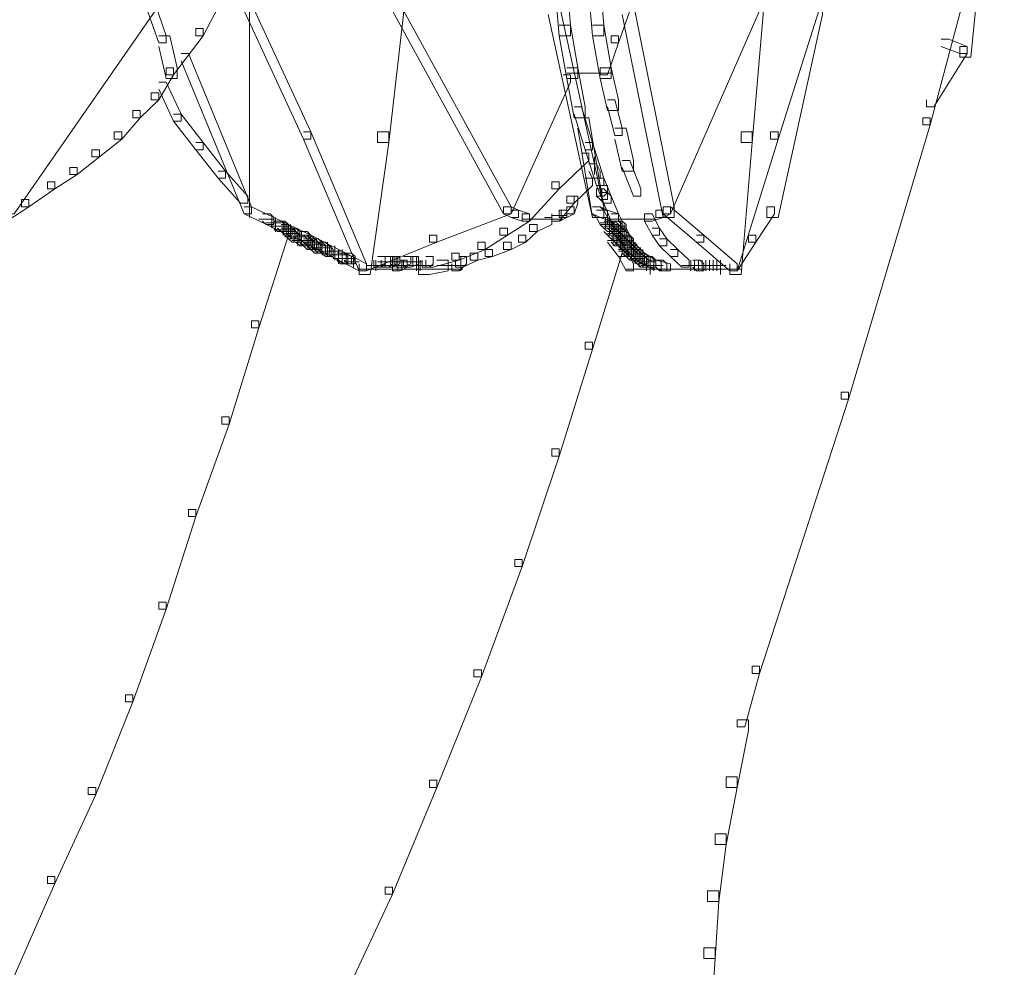
# Model space of a CAD drawing. Units: inches. Extents: x 0 to 17, y -24.8 to 0.
# Drawn here: x 3.6 to 4.5, y -17.4 to -16.6 of the extents above; entities that cross this region are included whole.
import ezdxf

# ---------------------------------------------------------------- set-up
doc = ezdxf.new("R2010")
doc.units = ezdxf.units.IN
doc.header["$MEASUREMENT"] = 0
doc.layers.add('Layer 1', color=7, linetype='Continuous')

# ---------------------------------------------------------------- blocks, each defined once
blk = doc.blocks.new('block 2')
at = {"layer": 'Layer 1', "color": 18, "lineweight": 18, "true_color": 0x010101}
for points in [[(4.50501, -16.39788), (4.51181, -16.39788), (4.51181, -16.40441), (4.44382, -16.6593), (4.43702, -16.6593), (4.43702, -16.65276)], [(4.4812, -16.48279), (4.4914, -16.48279), (4.4914, -16.49265), (4.4812, -16.59722), (4.47102, -16.59722), (4.47102, -16.58737)], [(3.791, -16.53183), (3.7978, -16.53183), (3.7978, -16.53832), (3.77742, -16.57756), (3.77061, -16.57756), (3.77061, -16.57102)], [(4.10043, -16.52856), (4.11061, -16.52856), (4.11401, -16.56775), (4.11401, -16.57756), (4.10383, -16.57756), (4.10043, -16.53832)], [(4.13102, -16.52856), (4.1412, -16.52856), (4.1446, -16.56775), (4.1446, -16.57756), (4.13442, -16.57756), (4.13102, -16.53832)], [(3.72641, -16.54818), (3.73322, -16.54818), (3.73322, -16.55472), (3.60404, -16.74094), (3.59721, -16.74094), (3.59721, -16.7344)], [(3.72641, -16.54818), (3.73322, -16.54818), (3.74342, -16.57756), (3.74342, -16.5841), (3.73662, -16.5841), (3.72641, -16.55472)], [(3.81481, -16.54818), (3.82162, -16.54818), (3.87602, -16.66579), (3.87602, -16.67233), (3.86924, -16.67233), (3.81481, -16.55472)], [(3.81991, -16.54818), (3.81991, -16.74421)], [(3.95084, -16.54818), (3.96102, -16.54818), (3.96102, -16.55799), (3.94744, -16.6756), (3.93721, -16.6756), (3.93721, -16.66579)], [(3.95084, -16.54818), (3.95762, -16.54818), (4.05963, -16.7344), (4.05963, -16.74094), (4.0528, -16.74094), (3.95084, -16.55472)], [(4.09362, -16.54818), (4.10383, -16.54818), (4.1446, -16.7344), (4.1446, -16.74421), (4.13442, -16.74421), (4.09362, -16.55799)], [(4.16161, -16.54818), (4.16842, -16.54818), (4.16842, -16.55472), (4.15821, -16.5841), (4.15141, -16.5841), (4.15141, -16.57756)], [(4.16161, -16.54818), (4.17182, -16.54818), (4.20924, -16.7344), (4.20924, -16.74421), (4.19901, -16.74421), (4.16161, -16.55799)], [(4.28061, -16.54818), (4.28744, -16.54818), (4.28744, -16.55472), (4.20584, -16.74094), (4.19901, -16.74094), (4.19901, -16.7344)], [(4.28061, -16.54818), (4.29081, -16.54818), (4.29081, -16.55799), (4.28061, -16.6756), (4.27043, -16.6756), (4.27043, -16.66579)], [(4.33501, -16.54818), (4.34522, -16.54818), (4.34522, -16.55799), (4.30442, -16.74421), (4.29422, -16.74421), (4.29422, -16.7344)], [(4.33501, -16.54818), (4.34181, -16.54818), (4.34181, -16.55472), (4.30442, -16.67233), (4.29761, -16.67233), (4.29761, -16.66579)], [(3.77061, -16.57102), (3.77742, -16.57102), (3.77742, -16.57756), (3.75022, -16.61352), (3.74342, -16.61352), (3.74342, -16.60698)], [(4.10383, -16.56775), (4.11401, -16.56775), (4.12081, -16.60698), (4.12081, -16.61679), (4.11061, -16.61679), (4.10383, -16.57756)], [(4.13442, -16.56775), (4.1446, -16.56775), (4.15141, -16.60698), (4.15141, -16.61679), (4.1412, -16.61679), (4.13442, -16.57756)], [(3.73662, -16.57756), (3.74682, -16.57756), (3.75363, -16.60698), (3.75363, -16.61679), (3.74342, -16.61679), (3.73662, -16.58737)], [(4.15141, -16.57756), (4.15821, -16.57756), (4.15821, -16.5841), (4.14801, -16.61352), (4.1412, -16.61352), (4.1412, -16.60698)], [(4.45401, -16.58082), (4.46081, -16.58082), (4.47779, -16.58737), (4.47779, -16.59391), (4.47102, -16.59391), (4.45401, -16.58737)], [(4.47102, -16.58737), (4.47779, -16.58737), (4.47779, -16.59391), (4.44723, -16.64295), (4.44042, -16.64295), (4.44042, -16.63641)], [(3.75703, -16.59391), (3.76383, -16.59391), (3.82162, -16.7344), (3.82162, -16.74094), (3.81481, -16.74094), (3.75703, -16.60049)], [(3.74342, -16.60698), (3.75022, -16.60698), (3.75022, -16.61352), (3.73662, -16.63641), (3.72981, -16.63641), (3.72981, -16.62987)], [(4.11061, -16.60698), (4.12081, -16.60698), (4.12764, -16.64295), (4.12764, -16.65276), (4.11741, -16.65276), (4.11061, -16.61679)], [(4.1412, -16.60698), (4.15141, -16.60698), (4.15821, -16.63641), (4.15821, -16.64622), (4.14801, -16.64622), (4.1412, -16.61679)], [(4.10723, -16.61352), (4.11401, -16.61352), (4.11401, -16.62006), (4.05963, -16.74094), (4.0528, -16.74094), (4.0528, -16.7344)], [(4.11061, -16.61189), (4.15141, -16.61189)], [(3.73662, -16.62006), (3.74342, -16.62006), (3.75703, -16.64949), (3.75703, -16.65603), (3.75022, -16.65603), (3.73662, -16.6266)], [(3.72981, -16.62987), (3.73662, -16.62987), (3.73662, -16.63641), (3.71963, -16.65276), (3.7128, -16.65276), (3.7128, -16.64622)], [(4.14801, -16.63641), (4.15481, -16.63641), (4.16161, -16.66252), (4.16161, -16.66906), (4.15481, -16.66906), (4.14801, -16.64295)], [(4.11741, -16.64295), (4.12422, -16.64295), (4.13442, -16.6756), (4.13442, -16.68213), (4.12764, -16.68213), (4.11741, -16.64949)], [(3.7128, -16.64622), (3.71963, -16.64622), (3.71963, -16.65276), (3.70262, -16.67233), (3.69582, -16.67233), (3.69582, -16.66579)], [(3.75022, -16.64949), (3.75703, -16.64949), (3.77742, -16.6756), (3.77742, -16.68213), (3.77061, -16.68213), (3.75022, -16.65603)], [(4.12081, -16.65276), (4.13102, -16.65276), (4.1446, -16.7344), (4.1446, -16.74421), (4.13442, -16.74421), (4.12081, -16.66252)], [(4.43702, -16.65276), (4.44382, -16.65276), (4.44382, -16.6593), (4.36901, -16.91091), (4.36223, -16.91091), (4.36223, -16.90437)], [(4.15481, -16.66252), (4.16501, -16.66252), (4.17182, -16.692), (4.17182, -16.70175), (4.16161, -16.70175), (4.15481, -16.67233)], [(3.69582, -16.66579), (3.70262, -16.66579), (3.70262, -16.67233), (3.68223, -16.68867), (3.6754, -16.68867), (3.6754, -16.68213)], [(3.86924, -16.66579), (3.87602, -16.66579), (3.92702, -16.78671), (3.92702, -16.79325), (3.92022, -16.79325), (3.86924, -16.67233)], [(3.93721, -16.66579), (3.94744, -16.66579), (3.94744, -16.6756), (3.9304, -16.79652), (3.92022, -16.79652), (3.92022, -16.78671)], [(4.29761, -16.66579), (4.30442, -16.66579), (4.30442, -16.67233), (4.26702, -16.79325), (4.26022, -16.79325), (4.26022, -16.78671)], [(4.27043, -16.66579), (4.28061, -16.66579), (4.28061, -16.6756), (4.27043, -16.79652), (4.26022, -16.79652), (4.26022, -16.78671)], [(3.77061, -16.6756), (3.77742, -16.6756), (3.7978, -16.70175), (3.7978, -16.70829), (3.791, -16.70829), (3.77061, -16.68213)], [(4.12764, -16.6756), (4.13442, -16.6756), (4.1446, -16.70829), (4.1446, -16.71483), (4.1378, -16.71483), (4.12764, -16.68213)], [(3.6754, -16.68213), (3.68223, -16.68213), (3.68223, -16.68867), (3.66182, -16.70502), (3.65502, -16.70502), (3.65502, -16.69848)], [(4.12422, -16.68541), (4.13102, -16.68541), (4.13102, -16.692), (4.10383, -16.7181), (4.09702, -16.7181), (4.09702, -16.71156)], [(4.13612, -16.68867), (4.13612, -16.70502)], [(4.13612, -16.68867), (4.13612, -16.69848)], [(4.13612, -16.68867), (4.13612, -16.69848)], [(3.65502, -16.69848), (3.66182, -16.69848), (3.66182, -16.70502), (3.64144, -16.7181), (3.63461, -16.7181), (3.63461, -16.71156)], [(4.13102, -16.69521), (4.1378, -16.69521), (4.1412, -16.70175), (4.1412, -16.70829), (4.13442, -16.70829), (4.13102, -16.70175)], [(4.16161, -16.692), (4.16842, -16.692), (4.17862, -16.7181), (4.17862, -16.72464), (4.17182, -16.72464), (4.16161, -16.69848)], [(3.791, -16.70175), (3.7978, -16.70175), (3.81821, -16.72464), (3.81821, -16.73113), (3.81141, -16.73113), (3.791, -16.70829)], [(4.12764, -16.70829), (4.13442, -16.70829), (4.13442, -16.71483), (4.11741, -16.73113), (4.11061, -16.73113), (4.11061, -16.72464)], [(4.1378, -16.70829), (4.1446, -16.70829), (4.15821, -16.74094), (4.15821, -16.74753), (4.15141, -16.74753), (4.1378, -16.71483)], [(3.63461, -16.71156), (3.64144, -16.71156), (3.64144, -16.7181), (3.61762, -16.7344), (3.61082, -16.7344), (3.61082, -16.72791)], [(4.09702, -16.71156), (4.10383, -16.71156), (4.10383, -16.7181), (4.07661, -16.74753), (4.06981, -16.74753), (4.06981, -16.74094)], [(4.1412, -16.71483), (4.14801, -16.71483), (4.14801, -16.72137), (4.1446, -16.72464), (4.1378, -16.72464), (4.1378, -16.7181)], [(4.11061, -16.72464), (4.11741, -16.72464), (4.11741, -16.73113), (4.10383, -16.74753), (4.09702, -16.74753), (4.09702, -16.74094)], [(4.11401, -16.72464), (4.12081, -16.72464), (4.12081, -16.73113), (4.11741, -16.74094), (4.11061, -16.74094), (4.11061, -16.7344)], [(4.1378, -16.7181), (4.1446, -16.7181), (4.14801, -16.72137), (4.14801, -16.72791), (4.1412, -16.72791), (4.1378, -16.72464)], [(4.1412, -16.72137), (4.14801, -16.72137), (4.15141, -16.72464), (4.15141, -16.73113), (4.1446, -16.73113), (4.1412, -16.72791)], [(4.1429, -16.7181), (4.1429, -16.72791)], [(3.61082, -16.72791), (3.61762, -16.72791), (3.61762, -16.7344), (3.59721, -16.74753), (3.59043, -16.74753), (3.59043, -16.74094)], [(3.81481, -16.7344), (3.82162, -16.7344), (3.87602, -16.76056), (3.87602, -16.76709), (3.86924, -16.76709), (3.81481, -16.74094)], [(4.0528, -16.7344), (4.05963, -16.7344), (4.05963, -16.74094), (3.99162, -16.76709), (3.98483, -16.76709), (3.98483, -16.76056)], [(4.0528, -16.7344), (4.05963, -16.7344), (4.06641, -16.73767), (4.06641, -16.74421), (4.05963, -16.74421), (4.0528, -16.74094)], [(4.11061, -16.7344), (4.11741, -16.7344), (4.11741, -16.74094), (4.11061, -16.74421), (4.10383, -16.74421), (4.10383, -16.73767)], [(4.13442, -16.7344), (4.1412, -16.7344), (4.1446, -16.73767), (4.1446, -16.74421), (4.1378, -16.74421), (4.13442, -16.74094)], [(4.13442, -16.7344), (4.1412, -16.7344), (4.14801, -16.73767), (4.14801, -16.74421), (4.1412, -16.74421), (4.13442, -16.74094)], [(4.19901, -16.7344), (4.20584, -16.7344), (4.20584, -16.74094), (4.19901, -16.74421), (4.19223, -16.74421), (4.19223, -16.73767)], [(4.19901, -16.7344), (4.20584, -16.7344), (4.23641, -16.76056), (4.23641, -16.76709), (4.2296, -16.76709), (4.19901, -16.74094)], [(4.29422, -16.7344), (4.30102, -16.7344), (4.30102, -16.74094), (4.28403, -16.76709), (4.2772, -16.76709), (4.2772, -16.76056)], [(3.83182, -16.74094), (3.83862, -16.74094), (3.84203, -16.74421), (3.84203, -16.7508), (3.83522, -16.7508), (3.83182, -16.74753)], [(3.84033, -16.74421), (3.84033, -16.75407)], [(3.84033, -16.74421), (3.84033, -16.75407)], [(3.84373, -16.74421), (3.84373, -16.75407)], [(3.84373, -16.74421), (3.84373, -16.75733)], [(3.84373, -16.74421), (3.84373, -16.75733)], [(3.84373, -16.74421), (3.84373, -16.75407)], [(3.84373, -16.74421), (3.84373, -16.75733)], [(4.06981, -16.74094), (4.07661, -16.74094), (4.07661, -16.74753), (4.05623, -16.76056), (4.0494, -16.76056), (4.0494, -16.75407)], [(4.05963, -16.73767), (4.06641, -16.73767), (4.07661, -16.74094), (4.07661, -16.74753), (4.06981, -16.74753), (4.05963, -16.74421)], [(4.09022, -16.74421), (4.09702, -16.74421), (4.09702, -16.7508), (4.08342, -16.75729), (4.07661, -16.75729), (4.07661, -16.7508)], [(4.10383, -16.73767), (4.11061, -16.73767), (4.11061, -16.74421), (4.10383, -16.74753), (4.09702, -16.74753), (4.09702, -16.74094)], [(4.09702, -16.74262), (4.11061, -16.74262)], [(4.10553, -16.73767), (4.10553, -16.74753)], [(4.1378, -16.73767), (4.1446, -16.73767), (4.14801, -16.74421), (4.14801, -16.7508), (4.1412, -16.7508), (4.1378, -16.74421)], [(4.1412, -16.73767), (4.14801, -16.73767), (4.15821, -16.74094), (4.15821, -16.74753), (4.15141, -16.74753), (4.1412, -16.74421)], [(4.1412, -16.74421), (4.14801, -16.74421), (4.15141, -16.74753), (4.15141, -16.75407), (4.1446, -16.75407), (4.1412, -16.7508)], [(4.1463, -16.74421), (4.1463, -16.75407)], [(4.1463, -16.74421), (4.1463, -16.75407)], [(4.14971, -16.74421), (4.14971, -16.75733)], [(4.15141, -16.74094), (4.15821, -16.74094), (4.16161, -16.74753), (4.16161, -16.75407), (4.15481, -16.75407), (4.15141, -16.74753)], [(4.19223, -16.73767), (4.19901, -16.73767), (4.19901, -16.74421), (4.18883, -16.74753), (4.18202, -16.74753), (4.18202, -16.74094)], [(4.18202, -16.74094), (4.18883, -16.74094), (4.19561, -16.75407), (4.19561, -16.76056), (4.18883, -16.76056), (4.18202, -16.74753)], [(3.82842, -16.7459), (3.84203, -16.7459)], [(3.83522, -16.74911), (3.84883, -16.74911)], [(3.83522, -16.74911), (3.84883, -16.74911)], [(3.83522, -16.74911), (3.84883, -16.74911)], [(3.83862, -16.75238), (3.85223, -16.75238)], [(3.84203, -16.74753), (3.84883, -16.74753), (3.85223, -16.7508), (3.85223, -16.75729), (3.84543, -16.75729), (3.84203, -16.75407)], [(3.84203, -16.75238), (3.85561, -16.75238)], [(3.84543, -16.74753), (3.85223, -16.74753), (3.85561, -16.7508), (3.85561, -16.75729), (3.84883, -16.75729), (3.84543, -16.75407)], [(3.84883, -16.7508), (3.85561, -16.7508), (3.85901, -16.75407), (3.85901, -16.76056), (3.85223, -16.76056), (3.84883, -16.75729)], [(3.85053, -16.74753), (3.85053, -16.76056)], [(3.85053, -16.74753), (3.85053, -16.75733)], [(3.85053, -16.7508), (3.85053, -16.76056)], [(3.85394, -16.7508), (3.85394, -16.76056)], [(3.85394, -16.7508), (3.85394, -16.76056)], [(3.85731, -16.7508), (3.85731, -16.76383)], [(4.07661, -16.7508), (4.08342, -16.7508), (4.08342, -16.75729), (4.07321, -16.76709), (4.06641, -16.76709), (4.06641, -16.76056)], [(4.06981, -16.7459), (4.10723, -16.7459)], [(4.1412, -16.74911), (4.15481, -16.74911)], [(4.1446, -16.74753), (4.15141, -16.74753), (4.15481, -16.7508), (4.15481, -16.75729), (4.14801, -16.75729), (4.1446, -16.75407)], [(4.1446, -16.7508), (4.15141, -16.7508), (4.15481, -16.75407), (4.15481, -16.76056), (4.14801, -16.76056), (4.1446, -16.75729)], [(4.1446, -16.75238), (4.15821, -16.75238)], [(4.14801, -16.74753), (4.15481, -16.74753), (4.15821, -16.7508), (4.15821, -16.75729), (4.15141, -16.75729), (4.14801, -16.75407)], [(4.14801, -16.74753), (4.15481, -16.74753), (4.15821, -16.7508), (4.15821, -16.75729), (4.15141, -16.75729), (4.14801, -16.75407)], [(4.14971, -16.74753), (4.14971, -16.76056)], [(4.14971, -16.74753), (4.14971, -16.75733)], [(4.14971, -16.74753), (4.14971, -16.75733)], [(4.14971, -16.74753), (4.14971, -16.75733)], [(4.14971, -16.7508), (4.14971, -16.76056)], [(4.15141, -16.7459), (4.19223, -16.7459)], [(4.15141, -16.74753), (4.15821, -16.74753), (4.16161, -16.7508), (4.16161, -16.75729), (4.15481, -16.75729), (4.15141, -16.75407)], [(4.15141, -16.7508), (4.15821, -16.7508), (4.16161, -16.75407), (4.16161, -16.76056), (4.15481, -16.76056), (4.15141, -16.75729)], [(4.15141, -16.75238), (4.16501, -16.75238)], [(4.1531, -16.74753), (4.1531, -16.76056)], [(4.1531, -16.74753), (4.1531, -16.75733)], [(4.1531, -16.74753), (4.1531, -16.75733)], [(4.1531, -16.7508), (4.1531, -16.76056)], [(4.1531, -16.7508), (4.1531, -16.76383)], [(4.1531, -16.7508), (4.1531, -16.76383)], [(4.1531, -16.7508), (4.1531, -16.76056)], [(4.15481, -16.74753), (4.16161, -16.74753), (4.16501, -16.7508), (4.16501, -16.75729), (4.15821, -16.75729), (4.15481, -16.75407)], [(4.15651, -16.7508), (4.15651, -16.76056)], [(4.15651, -16.7508), (4.15651, -16.76383)], [(4.15651, -16.7508), (4.15651, -16.76056)], [(4.15651, -16.7508), (4.15651, -16.76056)], [(4.15991, -16.74753), (4.15991, -16.75733)], [(4.15991, -16.74753), (4.15991, -16.76056)], [(4.15991, -16.74753), (4.15991, -16.76056)], [(4.15991, -16.7508), (4.15991, -16.76383)], [(4.15991, -16.7508), (4.15991, -16.76056)], [(4.15991, -16.7508), (4.15991, -16.76056)], [(4.15991, -16.7508), (4.15991, -16.76383)], [(4.16331, -16.7508), (4.16331, -16.76383)], [(3.84883, -16.75407), (3.85561, -16.75407), (3.85561, -16.76056), (3.82842, -16.84557), (3.82162, -16.84557), (3.82162, -16.83898)], [(3.84203, -16.75565), (3.85561, -16.75565)], [(3.84543, -16.75565), (3.85901, -16.75565)], [(3.84543, -16.75565), (3.85901, -16.75565)], [(3.84543, -16.75565), (3.85901, -16.75565)], [(3.84883, -16.75565), (3.86241, -16.75565)], [(3.84883, -16.75565), (3.86241, -16.75565)], [(3.85223, -16.75407), (3.85901, -16.75407), (3.86241, -16.75729), (3.86241, -16.76383), (3.85561, -16.76383), (3.85223, -16.76056)], [(3.85223, -16.75407), (3.85901, -16.75407), (3.86241, -16.75729), (3.86241, -16.76383), (3.85561, -16.76383), (3.85223, -16.76056)], [(3.85223, -16.75892), (3.86584, -16.75892)], [(3.85223, -16.75892), (3.86584, -16.75892)], [(3.85223, -16.76219), (3.86584, -16.76219)], [(3.85561, -16.75407), (3.86241, -16.75407), (3.86584, -16.75729), (3.86584, -16.76383), (3.85901, -16.76383), (3.85561, -16.76056)], [(3.85561, -16.75729), (3.86241, -16.75729), (3.86584, -16.76056), (3.86584, -16.76709), (3.85901, -16.76709), (3.85561, -16.76383)], [(3.85561, -16.75729), (3.86241, -16.75729), (3.86584, -16.76056), (3.86584, -16.76709), (3.85901, -16.76709), (3.85561, -16.76383)], [(3.85561, -16.76219), (3.86924, -16.76219)], [(3.85731, -16.75407), (3.85731, -16.76383)], [(3.85901, -16.76219), (3.87265, -16.76219)], [(3.85901, -16.76219), (3.87265, -16.76219)], [(3.86071, -16.75407), (3.86071, -16.76383)], [(3.86071, -16.75733), (3.86071, -16.76709)], [(3.86241, -16.76056), (3.86924, -16.76056), (3.87265, -16.76383), (3.87265, -16.77037), (3.86584, -16.77037), (3.86241, -16.76709)], [(3.86241, -16.76219), (3.87602, -16.76219)], [(3.86411, -16.75407), (3.86411, -16.76383)], [(3.86411, -16.75407), (3.86411, -16.76709)], [(3.86411, -16.75733), (3.86411, -16.77037)], [(3.86584, -16.75729), (3.87265, -16.75729), (3.87602, -16.76056), (3.87602, -16.76709), (3.86924, -16.76709), (3.86584, -16.76383)], [(3.86584, -16.76056), (3.87265, -16.76056), (3.87602, -16.76383), (3.87602, -16.77037), (3.86924, -16.77037), (3.86584, -16.76709)], [(3.86749, -16.75733), (3.86749, -16.77037)], [(3.86924, -16.76056), (3.87602, -16.76056), (3.87942, -16.76383), (3.87942, -16.77037), (3.87265, -16.77037), (3.86924, -16.76709)], [(3.86924, -16.76056), (3.87602, -16.76056), (3.92702, -16.78671), (3.92702, -16.79325), (3.92022, -16.79325), (3.86924, -16.76709)], [(3.87432, -16.76056), (3.87432, -16.77037)], [(3.87432, -16.76056), (3.87432, -16.77037)], [(3.98483, -16.76056), (3.99162, -16.76056), (3.99162, -16.76709), (3.92702, -16.79325), (3.92022, -16.79325), (3.92022, -16.78671)], [(4.0494, -16.75407), (4.05623, -16.75407), (4.05623, -16.76056), (4.03582, -16.77363), (4.02901, -16.77363), (4.02901, -16.76709)], [(4.06641, -16.76056), (4.07321, -16.76056), (4.07321, -16.76709), (4.05963, -16.77363), (4.0528, -16.77363), (4.0528, -16.76709)], [(4.14801, -16.75407), (4.15481, -16.75407), (4.15821, -16.75729), (4.15821, -16.76383), (4.15141, -16.76383), (4.14801, -16.76056)], [(4.14801, -16.75892), (4.16161, -16.75892)], [(4.14801, -16.76056), (4.15481, -16.76056), (4.16501, -16.77363), (4.16501, -16.78017), (4.15821, -16.78017), (4.14801, -16.76709)], [(4.15141, -16.75565), (4.16501, -16.75565)], [(4.15141, -16.75729), (4.15821, -16.75729), (4.16161, -16.76056), (4.16161, -16.76709), (4.15481, -16.76709), (4.15141, -16.76383)], [(4.15141, -16.76056), (4.15821, -16.76056), (4.16161, -16.76383), (4.16161, -16.77037), (4.15481, -16.77037), (4.15141, -16.76709)], [(4.15141, -16.76219), (4.16501, -16.76219)], [(4.1531, -16.75407), (4.1531, -16.76383)], [(4.1531, -16.75407), (4.1531, -16.76383)], [(4.1531, -16.75407), (4.1531, -16.76709)], [(4.1531, -16.75733), (4.1531, -16.77037)], [(4.15481, -16.75407), (4.16161, -16.75407), (4.16501, -16.75729), (4.16501, -16.76383), (4.15821, -16.76383), (4.15481, -16.76056)], [(4.15481, -16.76056), (4.16161, -16.76056), (4.16501, -16.76383), (4.16501, -16.77037), (4.15821, -16.77037), (4.15481, -16.76709)], [(4.15481, -16.76219), (4.16842, -16.76219)], [(4.15651, -16.75407), (4.15651, -16.76383)], [(4.15651, -16.75407), (4.15651, -16.76709)], [(4.15651, -16.75407), (4.15651, -16.76709)], [(4.15651, -16.75733), (4.15651, -16.76709)], [(4.15651, -16.75733), (4.15651, -16.76709)], [(4.15651, -16.75733), (4.15651, -16.77037)], [(4.15651, -16.76056), (4.15651, -16.77037)], [(4.15821, -16.75407), (4.16501, -16.75407), (4.17182, -16.76709), (4.17182, -16.77363), (4.16501, -16.77363), (4.15821, -16.76056)], [(4.15821, -16.75729), (4.16501, -16.75729), (4.16842, -16.76056), (4.16842, -16.76709), (4.16161, -16.76709), (4.15821, -16.76383)], [(4.15991, -16.75407), (4.15991, -16.76709)], [(4.15991, -16.75407), (4.15991, -16.76383)], [(4.15991, -16.75733), (4.15991, -16.76709)], [(4.15991, -16.75733), (4.15991, -16.77037)], [(4.15991, -16.75733), (4.15991, -16.77037)], [(4.15991, -16.76056), (4.15991, -16.77037)], [(4.15991, -16.76056), (4.15991, -16.77037)], [(4.15991, -16.76056), (4.15991, -16.77363)], [(4.16161, -16.76056), (4.16842, -16.76056), (4.17182, -16.76383), (4.17182, -16.77037), (4.16501, -16.77037), (4.16161, -16.76709)], [(4.16331, -16.75407), (4.16331, -16.76383)], [(4.16331, -16.75733), (4.16331, -16.76709)], [(4.16331, -16.75733), (4.16331, -16.76709)], [(4.16331, -16.75733), (4.16331, -16.77037)], [(4.16331, -16.75733), (4.16331, -16.77037)], [(4.16331, -16.76056), (4.16331, -16.77363)], [(4.16331, -16.76056), (4.16331, -16.77037)], [(4.16331, -16.76056), (4.16331, -16.77363)], [(4.16671, -16.76056), (4.16671, -16.77037)], [(4.16671, -16.76056), (4.16671, -16.77363)], [(4.16671, -16.76056), (4.16671, -16.77363)], [(4.18883, -16.75407), (4.19561, -16.75407), (4.20241, -16.76383), (4.20241, -16.77037), (4.19561, -16.77037), (4.18883, -16.76056)], [(4.2296, -16.76056), (4.23641, -16.76056), (4.26702, -16.78671), (4.26702, -16.79325), (4.26022, -16.79325), (4.2296, -16.76709)], [(4.2772, -16.76056), (4.28403, -16.76056), (4.28403, -16.76709), (4.26702, -16.79325), (4.26022, -16.79325), (4.26022, -16.78671)], [(3.85901, -16.76546), (3.87265, -16.76546)], [(3.85901, -16.76546), (3.87265, -16.76546)], [(3.86241, -16.76546), (3.87602, -16.76546)], [(3.86241, -16.76546), (3.87602, -16.76546)], [(3.86584, -16.76546), (3.87942, -16.76546)], [(3.86584, -16.76546), (3.87942, -16.76546)], [(3.86584, -16.76878), (3.87942, -16.76878)], [(3.86924, -16.76383), (3.87602, -16.76383), (3.87942, -16.76709), (3.87942, -16.77363), (3.87265, -16.77363), (3.86924, -16.77037)], [(3.86924, -16.76878), (3.8828, -16.76878)], [(3.87265, -16.76383), (3.87942, -16.76383), (3.8828, -16.76709), (3.8828, -16.77363), (3.87602, -16.77363), (3.87265, -16.77037)], [(3.87265, -16.76878), (3.8862, -16.76878)], [(3.87265, -16.76878), (3.8862, -16.76878)], [(3.87432, -16.76383), (3.87432, -16.77363)], [(3.87602, -16.76383), (3.8828, -16.76383), (3.8862, -16.76709), (3.8862, -16.77363), (3.87942, -16.77363), (3.87602, -16.77037)], [(3.87602, -16.76709), (3.8828, -16.76709), (3.8862, -16.77037), (3.8862, -16.77691), (3.87942, -16.77691), (3.87602, -16.77363)], [(3.87602, -16.76878), (3.8896, -16.76878)], [(3.87772, -16.76383), (3.87772, -16.77363)], [(3.87942, -16.76709), (3.8862, -16.76709), (3.8896, -16.77037), (3.8896, -16.77691), (3.8828, -16.77691), (3.87942, -16.77363)], [(3.88112, -16.76383), (3.88112, -16.77363)], [(3.8828, -16.76709), (3.8896, -16.76709), (3.89301, -16.77037), (3.89301, -16.77691), (3.8862, -16.77691), (3.8828, -16.77363)], [(3.88453, -16.76709), (3.88453, -16.77691)], [(3.88453, -16.76709), (3.88453, -16.77691)], [(3.8862, -16.77037), (3.89301, -16.77037), (3.89641, -16.77363), (3.89641, -16.78017), (3.8896, -16.78017), (3.8862, -16.77691)], [(3.89131, -16.76709), (3.89131, -16.78017)], [(3.89131, -16.77037), (3.89131, -16.78017)], [(3.89131, -16.77037), (3.89131, -16.78017)], [(3.89471, -16.77037), (3.89471, -16.78017)], [(3.89811, -16.77037), (3.89811, -16.78344)], [(4.02901, -16.76709), (4.03582, -16.76709), (4.03582, -16.77363), (4.01203, -16.78339), (4.00522, -16.78339), (4.00522, -16.77691)], [(4.0528, -16.76709), (4.05963, -16.76709), (4.05963, -16.77363), (4.04262, -16.78017), (4.03582, -16.78017), (4.03582, -16.77363)], [(4.15481, -16.77037), (4.16161, -16.77037), (4.16161, -16.77691), (4.13442, -16.86513), (4.12764, -16.86513), (4.12764, -16.85859)], [(4.14801, -16.76546), (4.16161, -16.76546)], [(4.15481, -16.76546), (4.16842, -16.76546)], [(4.15481, -16.76878), (4.16842, -16.76878)], [(4.15481, -16.76878), (4.16842, -16.76878)], [(4.15821, -16.76383), (4.16501, -16.76383), (4.16842, -16.76709), (4.16842, -16.77363), (4.16161, -16.77363), (4.15821, -16.77037)], [(4.15821, -16.76546), (4.17182, -16.76546)], [(4.15821, -16.76878), (4.17182, -16.76878)], [(4.15991, -16.76383), (4.15991, -16.77363)], [(4.15991, -16.76383), (4.15991, -16.77363)], [(4.16161, -16.76709), (4.16842, -16.76709), (4.17182, -16.77037), (4.17182, -16.77691), (4.16501, -16.77691), (4.16161, -16.77363)], [(4.16161, -16.76878), (4.17522, -16.76878)], [(4.16161, -16.77037), (4.16842, -16.77037), (4.17182, -16.77363), (4.17182, -16.78017), (4.16501, -16.78017), (4.16161, -16.77691)], [(4.16331, -16.76383), (4.16331, -16.77363)], [(4.16331, -16.76383), (4.16331, -16.77691)], [(4.16331, -16.76383), (4.16331, -16.77363)], [(4.16331, -16.76383), (4.16331, -16.77363)], [(4.16331, -16.76709), (4.16331, -16.78017)], [(4.16501, -16.76709), (4.17182, -16.76709), (4.18202, -16.77691), (4.18202, -16.78339), (4.17522, -16.78339), (4.16501, -16.77363)], [(4.16501, -16.77037), (4.17182, -16.77037), (4.17522, -16.77363), (4.17522, -16.78017), (4.16842, -16.78017), (4.16501, -16.77691)], [(4.16671, -16.76383), (4.16671, -16.77691)], [(4.16671, -16.76383), (4.16671, -16.77691)], [(4.16671, -16.76383), (4.16671, -16.77363)], [(4.16671, -16.76709), (4.16671, -16.77691)], [(4.16671, -16.76709), (4.16671, -16.77691)], [(4.16671, -16.76709), (4.16671, -16.78017)], [(4.16671, -16.76709), (4.16671, -16.78017)], [(4.16671, -16.77037), (4.16671, -16.78017)], [(4.16671, -16.77037), (4.16671, -16.78017)], [(4.16842, -16.77037), (4.17522, -16.77037), (4.17862, -16.77363), (4.17862, -16.78017), (4.17182, -16.78017), (4.16842, -16.77691)], [(4.17012, -16.76383), (4.17012, -16.77363)], [(4.17012, -16.76383), (4.17012, -16.77691)], [(4.17012, -16.76383), (4.17012, -16.77691)], [(4.17012, -16.76709), (4.17012, -16.77691)], [(4.17012, -16.76709), (4.17012, -16.78017)], [(4.17012, -16.76709), (4.17012, -16.78017)], [(4.17012, -16.77037), (4.17012, -16.78344)], [(4.17012, -16.77037), (4.17012, -16.78017)], [(4.17012, -16.77037), (4.17012, -16.78017)], [(4.17012, -16.77037), (4.17012, -16.78344)], [(4.17352, -16.76709), (4.17352, -16.78017)], [(4.17352, -16.77037), (4.17352, -16.78017)], [(4.19561, -16.76383), (4.20241, -16.76383), (4.21264, -16.77363), (4.21264, -16.78017), (4.20584, -16.78017), (4.19561, -16.77037)], [(3.87265, -16.77205), (3.8862, -16.77205)], [(3.87602, -16.77205), (3.8896, -16.77205)], [(3.87602, -16.77205), (3.8896, -16.77205)], [(3.87942, -16.77205), (3.89301, -16.77205)], [(3.87942, -16.77527), (3.89641, -16.77527)], [(3.8828, -16.77527), (3.89641, -16.77527)], [(3.8828, -16.77527), (3.89641, -16.77527)], [(3.8862, -16.77527), (3.89984, -16.77527)], [(3.8862, -16.77527), (3.89984, -16.77527)], [(3.8862, -16.77854), (3.89984, -16.77854)], [(3.8896, -16.77527), (3.90321, -16.77527)], [(3.8896, -16.77854), (3.90661, -16.77854)], [(3.8896, -16.77854), (3.90661, -16.77854)], [(3.89641, -16.77854), (3.90999, -16.77854)], [(3.89641, -16.77854), (3.90999, -16.77854)], [(3.89984, -16.77691), (3.90661, -16.77691), (3.91339, -16.78017), (3.91339, -16.78671), (3.90661, -16.78671), (3.89984, -16.78339)], [(3.89984, -16.77691), (3.90661, -16.77691), (3.91002, -16.78017), (3.91002, -16.78671), (3.90321, -16.78671), (3.89984, -16.78339)], [(3.90151, -16.77363), (3.90151, -16.78671)], [(3.90491, -16.77363), (3.90491, -16.78344)], [(3.90491, -16.77691), (3.90491, -16.78671)], [(3.90491, -16.77691), (3.90491, -16.78671)], [(3.90661, -16.77691), (3.91339, -16.77691), (3.91682, -16.78017), (3.91682, -16.78671), (3.91002, -16.78671), (3.90661, -16.78339)], [(3.90831, -16.77691), (3.90831, -16.78671)], [(3.91512, -16.78017), (3.91512, -16.78998)], [(3.93721, -16.78017), (3.94404, -16.78017), (3.94404, -16.78671), (3.94061, -16.78998), (3.9338, -16.78998), (3.9338, -16.78339)], [(3.94404, -16.78017), (3.95084, -16.78017), (3.95084, -16.78671), (3.94744, -16.78998), (3.94061, -16.78998), (3.94061, -16.78339)], [(3.94744, -16.78017), (3.95422, -16.78017), (3.95422, -16.78671), (3.95084, -16.78998), (3.94404, -16.78998), (3.94404, -16.78339)], [(3.95084, -16.78017), (3.95762, -16.78017), (3.95762, -16.78671), (3.95084, -16.78998), (3.94404, -16.78998), (3.94404, -16.78339)], [(3.94914, -16.78017), (3.94914, -16.78998)], [(3.94914, -16.78017), (3.94914, -16.78998)], [(3.95251, -16.78017), (3.95251, -16.78998)], [(3.95251, -16.78017), (3.95251, -16.78998)], [(3.96102, -16.78017), (3.9678, -16.78017), (3.9678, -16.78671), (3.96102, -16.78998), (3.95422, -16.78998), (3.95422, -16.78339)], [(3.95592, -16.78017), (3.95592, -16.79325)], [(3.9678, -16.78017), (3.9746, -16.78017), (3.9746, -16.78671), (3.9678, -16.78998), (3.96102, -16.78998), (3.96102, -16.78339)], [(3.96953, -16.78017), (3.96953, -16.78998)], [(3.9729, -16.78017), (3.9729, -16.79325)], [(3.98143, -16.78017), (3.98821, -16.78017), (3.98821, -16.78671), (3.98483, -16.78998), (3.97803, -16.78998), (3.97803, -16.78339)], [(4.00522, -16.77691), (4.01203, -16.77691), (4.01203, -16.78339), (3.98821, -16.78998), (3.98143, -16.78998), (3.98143, -16.78339)], [(4.01203, -16.78017), (4.0188, -16.78017), (4.0188, -16.78671), (4.01203, -16.79325), (4.00522, -16.79325), (4.00522, -16.78671)], [(4.02223, -16.77691), (4.02901, -16.77691), (4.02901, -16.78339), (4.0154, -16.78998), (4.00862, -16.78998), (4.00862, -16.78339)], [(4.0137, -16.78017), (4.0137, -16.79325)], [(4.03582, -16.77363), (4.04262, -16.77363), (4.04262, -16.78017), (4.02901, -16.78339), (4.02223, -16.78339), (4.02223, -16.77691)], [(4.15821, -16.77205), (4.17182, -16.77205)], [(4.15821, -16.77363), (4.16501, -16.77363), (4.17182, -16.78671), (4.17182, -16.79325), (4.16501, -16.79325), (4.15821, -16.78017)], [(4.15821, -16.77527), (4.17182, -16.77527)], [(4.16161, -16.77205), (4.17522, -16.77205)], [(4.16161, -16.77527), (4.17522, -16.77527)], [(4.16501, -16.77205), (4.17862, -16.77205)], [(4.16501, -16.77363), (4.17182, -16.77363), (4.17522, -16.77691), (4.17522, -16.78339), (4.16842, -16.78339), (4.16501, -16.78017)], [(4.16501, -16.77854), (4.17862, -16.77854)], [(4.16842, -16.77363), (4.17522, -16.77363), (4.17862, -16.77691), (4.17862, -16.78339), (4.17182, -16.78339), (4.16842, -16.78017)], [(4.17012, -16.77363), (4.17012, -16.78344)], [(4.17012, -16.77363), (4.17012, -16.78344)], [(4.17012, -16.77363), (4.17012, -16.78344)], [(4.17182, -16.77363), (4.17862, -16.77363), (4.18202, -16.77691), (4.18202, -16.78339), (4.17522, -16.78339), (4.17182, -16.78017)], [(4.17182, -16.77691), (4.17862, -16.77691), (4.18202, -16.78017), (4.18202, -16.78671), (4.17522, -16.78671), (4.17182, -16.78339)], [(4.17352, -16.77363), (4.17352, -16.78671)], [(4.17352, -16.77363), (4.17352, -16.78344)], [(4.17352, -16.77363), (4.17352, -16.78344)], [(4.17352, -16.77691), (4.17352, -16.78671)], [(4.17352, -16.77691), (4.17352, -16.78671)], [(4.17352, -16.77691), (4.17352, -16.78671)], [(4.17522, -16.77691), (4.18202, -16.77691), (4.18542, -16.78017), (4.18542, -16.78671), (4.17862, -16.78671), (4.17522, -16.78339)], [(4.17522, -16.77691), (4.18202, -16.77691), (4.19223, -16.78339), (4.19223, -16.78998), (4.18542, -16.78998), (4.17522, -16.78339)], [(4.17522, -16.78017), (4.18202, -16.78017), (4.18542, -16.78339), (4.18542, -16.78998), (4.17862, -16.78998), (4.17522, -16.78671)], [(4.17692, -16.77363), (4.17692, -16.78344)], [(4.17692, -16.77363), (4.17692, -16.78344)], [(4.17692, -16.77691), (4.17692, -16.78998)], [(4.17692, -16.77691), (4.17692, -16.78671)], [(4.18033, -16.77363), (4.18033, -16.78671)], [(4.18033, -16.77691), (4.18033, -16.78671)], [(4.18033, -16.77691), (4.18033, -16.78671)], [(4.18033, -16.77691), (4.18033, -16.78671)], [(4.18033, -16.78017), (4.18033, -16.78998)], [(4.18033, -16.78017), (4.18033, -16.78998)], [(4.18033, -16.78017), (4.18033, -16.78998)], [(4.18033, -16.78017), (4.18033, -16.78998)], [(4.18202, -16.78017), (4.18883, -16.78017), (4.19223, -16.78339), (4.19223, -16.78998), (4.18542, -16.78998), (4.18202, -16.78671)], [(4.18372, -16.78017), (4.18372, -16.78998)], [(4.18372, -16.78017), (4.18372, -16.79325)], [(4.18713, -16.78017), (4.18713, -16.78998)], [(4.18713, -16.78017), (4.18713, -16.78998)], [(4.18713, -16.78017), (4.18713, -16.78998)], [(4.18713, -16.78017), (4.18713, -16.79325)], [(4.20584, -16.77363), (4.21264, -16.77363), (4.22279, -16.78339), (4.22279, -16.78998), (4.21602, -16.78998), (4.20584, -16.78017)], [(3.89641, -16.78181), (3.90999, -16.78181)], [(3.89641, -16.78181), (3.90999, -16.78181)], [(3.89641, -16.78181), (3.90999, -16.78181)], [(3.89984, -16.78181), (3.91339, -16.78181)], [(3.89984, -16.78181), (3.91339, -16.78181)], [(3.90321, -16.78181), (3.91682, -16.78181)], [(3.90321, -16.78181), (3.91682, -16.78181)], [(3.90661, -16.78508), (3.92022, -16.78508)], [(3.92702, -16.78835), (3.94061, -16.78835)], [(3.9304, -16.78835), (3.94404, -16.78835)], [(3.9338, -16.78835), (3.95084, -16.78835)], [(3.93551, -16.78344), (3.93551, -16.79325)], [(3.93551, -16.78344), (3.93551, -16.79325)], [(3.93721, -16.78508), (3.95422, -16.78508)], [(3.93721, -16.78835), (3.95422, -16.78835)], [(3.94061, -16.78835), (3.95422, -16.78835)], [(3.94404, -16.78508), (3.95762, -16.78508)], [(3.94404, -16.78835), (3.96102, -16.78835)], [(3.94404, -16.78835), (3.95762, -16.78835)], [(3.94744, -16.78508), (3.96102, -16.78508)], [(3.94744, -16.78835), (3.96102, -16.78835)], [(3.94744, -16.78835), (3.96102, -16.78835)], [(3.95762, -16.78339), (3.96442, -16.78339), (3.96442, -16.78998), (3.95762, -16.79325), (3.95084, -16.79325), (3.95084, -16.78671)], [(3.95084, -16.78835), (3.96442, -16.78835)], [(3.95084, -16.78835), (3.96442, -16.78835)], [(3.95084, -16.78835), (3.9678, -16.78835)], [(3.95084, -16.78835), (3.9678, -16.78835)], [(3.95762, -16.78835), (3.9712, -16.78835)], [(3.95762, -16.78835), (3.9712, -16.78835)], [(3.95762, -16.78835), (3.9712, -16.78835)], [(3.95932, -16.78344), (3.95932, -16.79325)], [(3.95932, -16.78344), (3.95932, -16.79325)], [(3.96102, -16.78508), (3.9746, -16.78508)], [(3.96102, -16.78835), (3.9746, -16.78835)], [(3.96102, -16.78835), (3.97803, -16.78835)], [(3.96442, -16.78508), (3.97803, -16.78508)], [(3.96442, -16.78835), (3.97803, -16.78835)], [(3.9678, -16.78835), (3.98143, -16.78835)], [(3.9678, -16.78835), (3.98143, -16.78835)], [(3.9712, -16.78835), (3.98821, -16.78835)], [(3.9729, -16.78344), (3.9729, -16.79325)], [(3.99162, -16.78339), (4.00182, -16.78339), (4.00182, -16.79325), (3.98483, -16.79652), (3.9746, -16.79652), (3.9746, -16.78671)], [(3.97633, -16.78344), (3.97633, -16.79325)], [(3.99162, -16.78835), (4.0188, -16.78835)], [(4.0137, -16.78344), (4.0137, -16.79325)], [(4.16842, -16.78181), (4.18202, -16.78181)], [(4.16842, -16.78181), (4.18202, -16.78181)], [(4.17182, -16.78508), (4.18542, -16.78508)], [(4.17522, -16.78508), (4.18883, -16.78508)], [(4.17862, -16.78508), (4.19223, -16.78508)], [(4.17862, -16.78508), (4.19223, -16.78508)], [(4.17862, -16.78835), (4.19223, -16.78835)], [(4.18202, -16.78835), (4.19561, -16.78835)], [(4.18202, -16.78835), (4.19561, -16.78835)], [(4.18372, -16.78344), (4.18372, -16.79325)], [(4.18542, -16.78339), (4.19223, -16.78339), (4.20584, -16.78671), (4.20584, -16.79325), (4.19901, -16.79325), (4.18542, -16.78998)], [(4.18542, -16.78835), (4.19901, -16.78835)], [(4.18542, -16.78835), (4.19901, -16.78835)], [(4.18713, -16.78344), (4.18713, -16.79325)], [(4.18713, -16.78344), (4.18713, -16.79652)], [(4.18713, -16.78344), (4.18713, -16.79325)], [(4.18713, -16.78344), (4.18713, -16.79325)], [(4.19053, -16.78344), (4.19053, -16.79325)], [(4.19053, -16.78344), (4.19053, -16.79325)], [(4.19223, -16.78339), (4.19901, -16.78339), (4.20241, -16.78671), (4.20241, -16.79325), (4.19561, -16.79325), (4.19223, -16.78998)], [(4.19733, -16.78344), (4.19733, -16.79325)], [(4.21602, -16.78835), (4.2296, -16.78835)], [(4.21942, -16.78835), (4.233, -16.78835)], [(4.21942, -16.78835), (4.233, -16.78835)], [(4.22279, -16.78835), (4.23641, -16.78835)], [(4.22279, -16.78835), (4.23641, -16.78835)], [(4.22453, -16.78344), (4.22453, -16.79325)], [(4.2262, -16.78339), (4.233, -16.78339), (4.23641, -16.78671), (4.23641, -16.79325), (4.2296, -16.79325), (4.2262, -16.78998)], [(4.2262, -16.78835), (4.23983, -16.78835)], [(4.2262, -16.78835), (4.23983, -16.78835)], [(4.2279, -16.78344), (4.2279, -16.79325)], [(4.2296, -16.78835), (4.24321, -16.78835)], [(4.2296, -16.78835), (4.24321, -16.78835)], [(4.2296, -16.78835), (4.24321, -16.78835)], [(4.2313, -16.78344), (4.2313, -16.79325)], [(4.2313, -16.78344), (4.2313, -16.79325)], [(4.233, -16.78835), (4.24661, -16.78835)], [(4.233, -16.78835), (4.24661, -16.78835)], [(4.2347, -16.78344), (4.2347, -16.79325)], [(4.23641, -16.78835), (4.24999, -16.78835)], [(4.23811, -16.78344), (4.23811, -16.79325)], [(4.23983, -16.78835), (4.25339, -16.78835)], [(4.24151, -16.78344), (4.24151, -16.79325)], [(4.24321, -16.78835), (4.25682, -16.78835)], [(4.24491, -16.78344), (4.24491, -16.79325)], [(4.24831, -16.78344), (4.24831, -16.79325)], [(4.25171, -16.78344), (4.25171, -16.79652)], [(3.92022, -16.79162), (3.94404, -16.79162)], [(3.9338, -16.79162), (3.96102, -16.79162)], [(3.95084, -16.79162), (3.98483, -16.79162)], [(3.9746, -16.79162), (4.00182, -16.79162)], [(3.99162, -16.79162), (4.0154, -16.79162)], [(4.16501, -16.79162), (4.19223, -16.79162)], [(4.18202, -16.79162), (4.20924, -16.79162)], [(4.19901, -16.79162), (4.23983, -16.79162)], [(4.2296, -16.79162), (4.25682, -16.79162)], [(4.24661, -16.79162), (4.27043, -16.79162)], [(3.82162, -16.83898), (3.82842, -16.83898), (3.82842, -16.84557), (3.8012, -16.93375), (3.79442, -16.93375), (3.79442, -16.92721)], [(4.12764, -16.85859), (4.13442, -16.85859), (4.13442, -16.86513), (4.10383, -16.96318), (4.09702, -16.96318), (4.09702, -16.95664)], [(4.36223, -16.90437), (4.36901, -16.90437), (4.36901, -16.91091), (4.28744, -17.16252), (4.28061, -17.16252), (4.28061, -17.15598)], [(3.79442, -16.92721), (3.8012, -16.92721), (3.8012, -16.93375), (3.77061, -17.01871), (3.76383, -17.01871), (3.76383, -17.01217)], [(4.09702, -16.95664), (4.10383, -16.95664), (4.10383, -16.96318), (4.06981, -17.06448), (4.06303, -17.06448), (4.06303, -17.05794)], [(3.76383, -17.01217), (3.77061, -17.01217), (3.77061, -17.01871), (3.74342, -17.10367), (3.73662, -17.10367), (3.73662, -17.09713)], [(4.06303, -17.05794), (4.06981, -17.05794), (4.06981, -17.06448), (4.03241, -17.16574), (4.02561, -17.16574), (4.02561, -17.15925)], [(3.73662, -17.09713), (3.74342, -17.09713), (3.74342, -17.10367), (3.7128, -17.18863), (3.706, -17.18863), (3.706, -17.18209)], [(4.02561, -17.15925), (4.03241, -17.15925), (4.03241, -17.16574), (3.99162, -17.26705), (3.98483, -17.26705), (3.98483, -17.26051)], [(4.28061, -17.15598), (4.28744, -17.15598), (4.28744, -17.16252), (4.2738, -17.21152), (4.26702, -17.21152), (4.26702, -17.20498)], [(3.706, -17.18209), (3.7128, -17.18209), (3.7128, -17.18863), (3.67881, -17.27359), (3.67203, -17.27359), (3.67203, -17.26705)], [(4.26702, -17.20498), (4.2772, -17.20498), (4.2772, -17.21479), (4.26702, -17.26705), (4.25682, -17.26705), (4.25682, -17.25729)], [(4.25682, -17.25729), (4.26702, -17.25729), (4.26702, -17.26705), (4.25682, -17.31932), (4.24661, -17.31932), (4.24661, -17.30956)], [(3.67203, -17.26705), (3.67881, -17.26705), (3.67881, -17.27359), (3.64144, -17.35529), (3.63461, -17.35529), (3.63461, -17.34879)], [(3.98483, -17.26051), (3.99162, -17.26051), (3.99162, -17.26705), (3.95084, -17.36509), (3.94404, -17.36509), (3.94404, -17.35855)], [(4.24661, -17.30956), (4.25682, -17.30956), (4.25682, -17.31932), (4.25001, -17.37163), (4.23983, -17.37163), (4.23983, -17.36182)], [(3.63461, -17.34879), (3.64144, -17.34879), (3.64144, -17.35529), (3.60404, -17.44025), (3.59721, -17.44025), (3.59721, -17.4337)], [(3.94404, -17.35855), (3.95084, -17.35855), (3.95084, -17.36509), (3.90661, -17.45986), (3.89984, -17.45986), (3.89984, -17.45332)], [(4.23983, -17.36182), (4.25001, -17.36182), (4.25001, -17.37163), (4.24661, -17.4239), (4.23641, -17.4239), (4.23641, -17.41409)], [(4.23641, -17.41409), (4.24661, -17.41409), (4.24661, -17.4239), (4.24321, -17.47943), (4.233, -17.47943), (4.233, -17.46967)]]:
    blk.add_lwpolyline(points, dxfattribs=at)

msp = doc.modelspace()

# ---------------------------------------------------------------- block references
at = {"layer": 'Layer 1'}
msp.add_blockref('block 2', (0, 0), dxfattribs=at)

doc.saveas('drawing.dxf')
